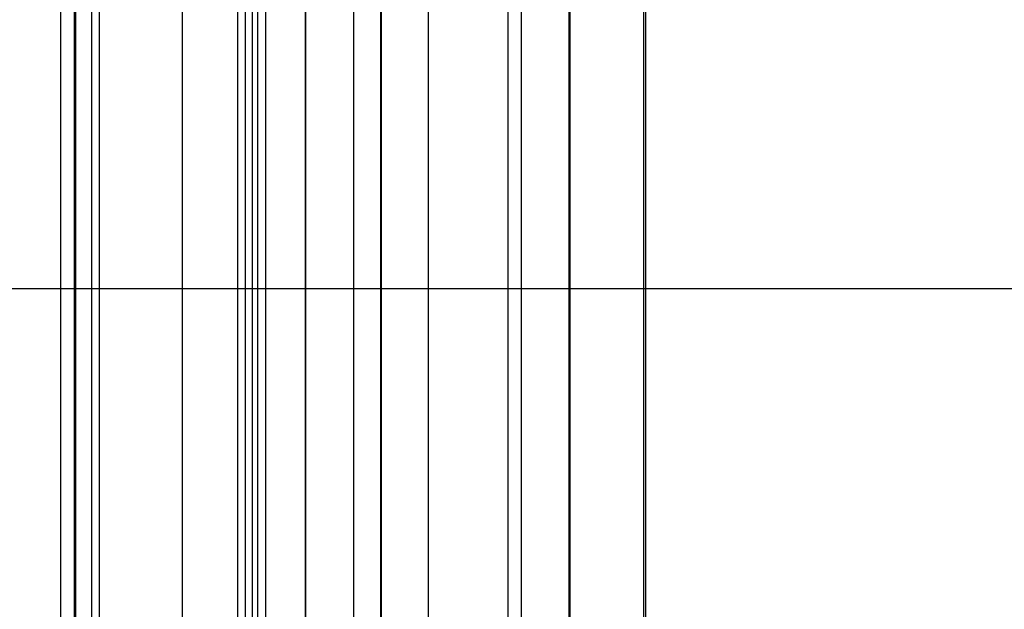
# Model space of a CAD drawing. Units: millimetres. Extents: x 19715 to 26442, y 31169 to 39929.
# Drawn here: x 22563 to 22589, y 35763 to 35778 of the extents above; entities that cross this region are included whole.
import ezdxf

# ---------------------------------------------------------------- set-up
doc = ezdxf.new("R2010")
doc.units = ezdxf.units.MM
doc.header["$LTSCALE"] = 200

msp = doc.modelspace()

# ---------------------------------------------------------------- linework, layer by layer
at = {"color": 7, "linetype": 'Continuous', "lineweight": 25}
for p, q in [((22564.307, 35979.366), (22564.307, 35579.366)), ((22564.662, 35979.366), (22564.662, 35579.366)), ((22564.701, 35979.366), (22564.701, 35579.366)), ((22565.13, 35579.366), (22565.13, 35979.366)), ((22565.333, 35579.366), (22565.333, 35979.366)), ((22567.525, 35579.366), (22567.525, 35979.366)), ((22568.985, 35579.366), (22568.985, 35979.366)), ((22569.188, 35579.366), (22569.188, 35979.366)), ((22569.362, 35979.366), (22569.362, 35579.366)), ((22569.515, 35579.366), (22569.515, 35979.366)), ((22569.718, 35979.366), (22569.718, 35579.366)), ((22570.772, 35579.366), (22570.772, 35979.366)), ((22570.782, 35579.366), (22570.782, 35979.366)), ((22572.041, 35979.366), (22572.041, 35579.366)), ((22572.762, 35579.366), (22572.762, 35979.366)), ((22572.782, 35579.366), (22572.782, 35979.366)), ((22574.009, 35979.366), (22574.009, 35579.366)), ((22576.116, 35979.366), (22576.116, 35579.366)), ((22576.471, 35979.366), (22576.471, 35579.366)), ((22577.729, 35979.366), (22577.729, 35579.366)), ((22577.761, 35579.366), (22577.761, 35979.366)), ((22579.697, 35979.366), (22579.697, 35579.366)), ((22579.761, 35579.366), (22579.761, 35979.366))]:
    msp.add_line(p, q, dxfattribs=at)
msp.add_open_spline([(22443.397, 35771.366), (22444.11, 35771.366), (22445.736, 35771.366), (22448.319, 35771.366), (22451.093, 35771.366), (22453.8, 35771.366), (22456.429, 35771.366), (22458.968, 35771.366), (22461.347, 35771.366), (22463.56, 35771.366), (22465.604, 35771.366), (22467.543, 35771.366), (22469.372, 35771.366), (22471.086, 35771.366), (22473.246, 35771.366), (22475.935, 35771.366), (22479.254, 35771.366), (22482.692, 35771.366), (22486.259, 35771.366), (22490.803, 35771.366), (22496.416, 35771.366), (22503.206, 35771.366), (22509.333, 35771.366), (22514.67, 35771.366), (22519.045, 35771.366), (22523.357, 35771.366), (22527.163, 35771.366), (22530.457, 35771.366), (22533.277, 35771.366), (22536.094, 35771.366), (22538.996, 35771.366), (22542.032, 35771.366), (22545.202, 35771.366), (22548.469, 35771.366), (22551.813, 35771.366), (22558.098, 35771.366), (22567.513, 35771.366), (22577.31, 35771.366), (22584.204, 35771.366), (22588.001, 35771.366), (22591.801, 35771.366), (22595.552, 35771.366), (22599.203, 35771.366), (22602.738, 35771.366), (22605.718, 35771.366), (22608.286, 35771.366), (22610.588, 35771.366), (22613.226, 35771.366), (22616.206, 35771.366), (22619.535, 35771.366), (22623.14, 35771.366), (22627.016, 35771.366), (22631.154, 35771.366), (22635.633, 35771.366), (22639.863, 35771.366), (22642.615, 35771.366), (22643.744, 35771.366)], degree=3, knots=[0, 0, 0, 0, 0.017799, 0.040628, 0.062367, 0.083017, 0.102577, 0.121046, 0.138425, 0.153397, 0.167451, 0.180589, 0.192809, 0.204111, 0.214496, 0.235063, 0.255863, 0.277, 0.298474, 0.320284, 0.357353, 0.395003, 0.433143, 0.455847, 0.478597, 0.500361, 0.520906, 0.535052, 0.548557, 0.561716, 0.57541, 0.589697, 0.604307, 0.619398, 0.634544, 0.64969, 0.703783, 0.757876, 0.773331, 0.788786, 0.804227, 0.819251, 0.83368, 0.847513, 0.860794, 0.8684, 0.877238, 0.887309, 0.898612, 0.911148, 0.924915, 0.939024, 0.954228, 0.970526, 0.987918, 1, 1, 1, 1], dxfattribs=at)

doc.saveas('drawing.dxf')
